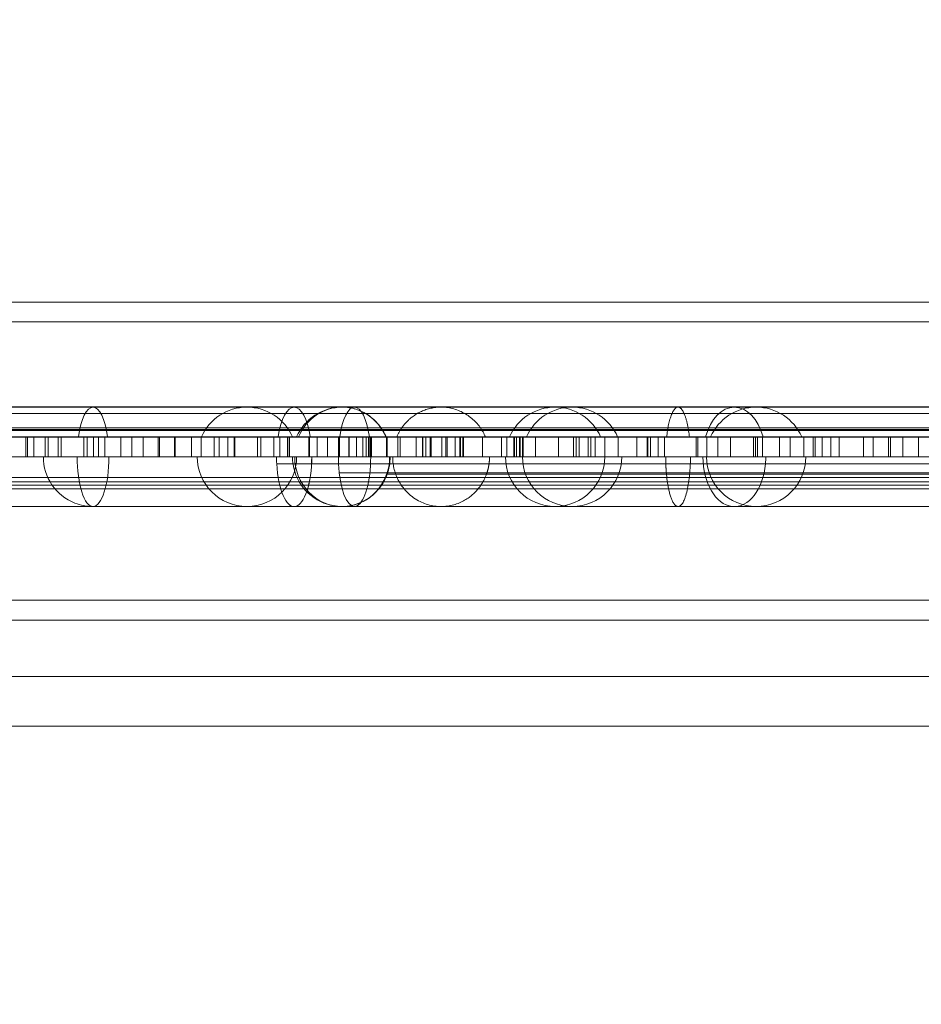
# Model space of a CAD drawing. Units: millimetres. Extents: x 32816 to 41049, y 12765 to 18908.
# Drawn here: x 35641 to 35732, y 16999 to 17098 of the extents above; entities that cross this region are included whole.
import ezdxf

# ---------------------------------------------------------------- set-up
doc = ezdxf.new("R2010")
doc.units = ezdxf.units.MM
doc.header["$LTSCALE"] = 700
doc.layers.add('HAGS-DIM', color=7, linetype='Continuous')
doc.styles.add('HAGS-DIM', font='txt.shx', dxfattribs={"height": 200})
doc.dimstyles.new('HAGS-DIM2', dxfattribs={"dimtxt": 200, "dimasz": 250, "dimexe": 200, "dimexo": 500, "dimgap": 50, "dimtad": 0, "dimdec": 1, "dimlfac": 0.001, "dimzin": 0, "dimdsep": 46, "dimtxsty": 'HAGS-DIM', "dimblk1": 'CLOSED', "dimblk2": 'CLOSED', "dimsah": 1, "dimcen": 2.5, "dimse1": 1, "dimse2": 1, "dimclrd": 2, "dimclre": 2, "dimclrt": 7, "dimadec": 0, "dimazin": 0, "dimtfac": 1, "dimtdec": 1, "dimtix": 1, "dimtmove": 0, "dimatfit": 3, "dimldrblk": 'CLOSED', "dimfxl": 1, "dimtolj": 1, "dimtzin": 0, "dimarcsym": 0})

# ---------------------------------------------------------------- blocks, each defined once
blk = doc.blocks.new('_CLOSED')
at = {"color": 0, "linetype": 'ByBlock'}
for p, q in [((-1, 0.16667), (0, 0)), ((-1, 0.16667), (-1, -0.16667)), ((0, 0), (-1, -0.16667)), ((0, 0), (-1, 0))]:
    blk.add_line(p, q, dxfattribs=at)
blk = doc.blocks.new('*D49')
at = {"layer": 'Defpoints', "color": 0, "transparency": 16777216}
for p in [(36127.518, 17097.899), (33231.607, 14957.82), (36127.518, 14957.82)]:
    blk.add_point(p, dxfattribs=at)
at = {"layer": 'HAGS-DIM', "color": 2, "lineweight": -2, "transparency": 16777216}
for p, q in [((33231.607, 16847.899), (33231.607, 16356.286)), ((33231.607, 15207.82), (33231.607, 15922.953))]:
    blk.add_line(p, q, dxfattribs=at)
at = {"layer": 'HAGS-DIM', "color": 2, "lineweight": -2, "transparency": 16777216, "xscale": 250, "yscale": 250, "zscale": 250}
for p, rotation in [((33231.607, 17097.899), 90), ((33231.607, 14957.82), 270)]:
    blk.add_blockref('_CLOSED', p, dxfattribs=dict(at, rotation=rotation))
at = {"layer": 'HAGS-DIM', "color": 7, "transparency": 16777216, "insert": (33231.607, 16139.62), "char_height": 200, "attachment_point": 5, "rotation": 90, "style": 'HAGS-DIM'}
blk.add_mtext('\\A1;2.1', dxfattribs=at)
blk = doc.blocks.new('A$C1A74157E')
at = {"color": 0, "linetype": 'Continuous', "lineweight": 0}
for p, q in [((26701.7, 22867.584), (27294.335, 22867.584)), ((26701.7, 22867.584), (27294.335, 22867.584)), ((26696.203, 22865.584), (27306.7, 22865.584)), ((26696.203, 22865.584), (27306.7, 22865.584)), ((26702.686, 22857.056), (27300.217, 22857.056)), ((26702.686, 22857.056), (27300.217, 22857.056)), ((27085.132, 22857.018), (27061.872, 22857.018)), ((27085.132, 22857.018), (27131.629, 22857.018)), ((27151.858, 22857.018), (27247.002, 22857.018)), ((26702.686, 22856.372), (27300.217, 22856.372)), ((26702.496, 22854.929), (27299.496, 22854.929)), ((26702.473, 22854.753), (27299.508, 22854.753)), ((27299.348, 22854.676), (26703.555, 22854.676)), ((27299.348, 22854.676), (26703.555, 22854.676)), ((27299.348, 22853.992), (26703.555, 22853.992)), ((27283.952, 22854.018), (26718.952, 22854.018)), ((27283.952, 22854.018), (26718.952, 22854.018)), ((27078.357, 22854.018), (27078.357, 22852.018)), ((27078.357, 22854.018), (27078.357, 22852.018)), ((27078.543, 22854.018), (27078.543, 22852.018)), ((27078.543, 22854.018), (27078.543, 22852.018)), ((27079.181, 22854.018), (27079.181, 22852.018)), ((27079.181, 22854.018), (27079.181, 22852.018)), ((27080.322, 22854.018), (27080.322, 22852.018)), ((27080.322, 22854.018), (27080.322, 22852.018)), ((27080.6, 22854.018), (27080.6, 22852.018)), ((27080.6, 22854.018), (27080.6, 22852.018)), ((27081.613, 22854.018), (27081.613, 22852.018)), ((27081.613, 22854.018), (27081.613, 22852.018)), ((27081.937, 22854.018), (27081.937, 22852.018)), ((27081.937, 22854.018), (27081.937, 22852.018)), ((27084.189, 22854.018), (27084.189, 22852.018)), ((27084.189, 22854.018), (27084.189, 22852.018)), ((27084.543, 22854.018), (27084.543, 22852.018)), ((27084.543, 22854.018), (27084.543, 22852.018)), ((27085.181, 22854.018), (27085.181, 22852.018)), ((27085.181, 22854.018), (27085.181, 22852.018)), ((27085.694, 22854.018), (27085.694, 22852.018)), ((27085.694, 22854.018), (27085.694, 22852.018)), ((27086.322, 22854.018), (27086.322, 22852.018)), ((27086.322, 22854.018), (27086.322, 22852.018)), ((27087.937, 22854.018), (27087.937, 22852.018)), ((27087.937, 22854.018), (27087.937, 22852.018)), ((27089.028, 22854.018), (27089.028, 22852.018)), ((27089.028, 22854.018), (27089.028, 22852.018)), ((27090.189, 22854.018), (27090.189, 22852.018)), ((27090.189, 22854.018), (27090.189, 22852.018)), ((27091.694, 22854.018), (27091.694, 22852.018)), ((27091.694, 22854.018), (27091.694, 22852.018)), ((27091.807, 22854.018), (27091.807, 22852.018)), ((27091.807, 22854.018), (27091.807, 22852.018)), ((27093.324, 22854.018), (27093.324, 22852.018)), ((27093.324, 22854.018), (27093.324, 22852.018)), ((27093.407, 22854.018), (27093.407, 22852.018)), ((27093.407, 22854.018), (27093.407, 22852.018)), ((27095.028, 22854.018), (27095.028, 22852.018)), ((27095.028, 22854.018), (27095.028, 22852.018)), ((27096.012, 22854.018), (27096.012, 22852.018)), ((27096.012, 22854.018), (27096.012, 22852.018)), ((27097.325, 22854.018), (27097.325, 22852.018)), ((27097.325, 22854.018), (27097.325, 22852.018)), ((27097.807, 22854.018), (27097.807, 22852.018)), ((27097.807, 22854.018), (27097.807, 22852.018)), ((27098.684, 22854.018), (27098.684, 22852.018)), ((27098.684, 22854.018), (27098.684, 22852.018)), ((27099.324, 22854.018), (27099.324, 22852.018)), ((27099.324, 22854.018), (27099.324, 22852.018)), ((27099.407, 22854.018), (27099.407, 22852.018)), ((27099.407, 22854.018), (27099.407, 22852.018)), ((27101.695, 22854.018), (27101.695, 22852.018)), ((27101.695, 22854.018), (27101.695, 22852.018)), ((27102.012, 22854.018), (27102.012, 22852.018)), ((27102.012, 22854.018), (27102.012, 22852.018)), ((27103.325, 22854.018), (27103.325, 22852.018)), ((27103.325, 22854.018), (27103.325, 22852.018)), ((27103.93, 22854.018), (27103.93, 22852.018)), ((27103.93, 22854.018), (27103.93, 22852.018)), ((27104.684, 22854.018), (27104.684, 22852.018)), ((27104.684, 22854.018), (27104.684, 22852.018)), ((27104.867, 22854.018), (27104.867, 22852.018)), ((27104.867, 22854.018), (27104.867, 22852.018)), ((27104.895, 22854.018), (27104.895, 22852.018)), ((27104.895, 22854.018), (27104.895, 22852.018)), ((27106.844, 22854.018), (27106.844, 22852.018)), ((27106.844, 22854.018), (27106.844, 22852.018)), ((27106.918, 22854.018), (27106.918, 22852.018)), ((27106.918, 22854.018), (27106.918, 22852.018)), ((27107.695, 22854.018), (27107.695, 22852.018)), ((27107.695, 22854.018), (27107.695, 22852.018)), ((27108.731, 22854.018), (27108.731, 22852.018)), ((27108.731, 22854.018), (27108.731, 22852.018)), ((27109.816, 22854.018), (27109.816, 22852.018)), ((27109.816, 22854.018), (27109.816, 22852.018)), ((27109.93, 22854.018), (27109.93, 22852.018)), ((27109.93, 22854.018), (27109.93, 22852.018)), ((27110.867, 22854.018), (27110.867, 22852.018)), ((27110.867, 22854.018), (27110.867, 22852.018)), ((27110.895, 22854.018), (27110.895, 22852.018)), ((27110.895, 22854.018), (27110.895, 22852.018)), ((27111.644, 22854.018), (27111.644, 22852.018)), ((27111.644, 22854.018), (27111.644, 22852.018)), ((27112.291, 22854.018), (27112.291, 22852.018)), ((27112.291, 22854.018), (27112.291, 22852.018)), ((27112.621, 22854.018), (27112.621, 22852.018)), ((27112.621, 22854.018), (27112.621, 22852.018)), ((27112.844, 22854.018), (27112.844, 22852.018)), ((27112.844, 22854.018), (27112.844, 22852.018)), ((27112.918, 22854.018), (27112.918, 22852.018)), ((27112.918, 22854.018), (27112.918, 22852.018)), ((27113.066, 22854.018), (27113.066, 22852.018)), ((27113.066, 22854.018), (27113.066, 22852.018)), ((27113.14, 22854.018), (27113.14, 22852.018)), ((27113.14, 22854.018), (27113.14, 22852.018)), ((27114.646, 22854.018), (27114.646, 22852.018)), ((27114.646, 22854.018), (27114.646, 22852.018)), ((27114.731, 22854.018), (27114.731, 22852.018)), ((27114.731, 22854.018), (27114.731, 22852.018)), ((27115.816, 22854.018), (27115.816, 22852.018)), ((27115.816, 22854.018), (27115.816, 22852.018)), ((27116.031, 22854.018), (27116.031, 22852.018)), ((27116.031, 22854.018), (27116.031, 22852.018)), ((27117.644, 22854.018), (27117.644, 22852.018)), ((27117.644, 22854.018), (27117.644, 22852.018)), ((27118.291, 22854.018), (27118.291, 22852.018)), ((27118.291, 22854.018), (27118.291, 22852.018)), ((27118.324, 22854.018), (27118.324, 22852.018)), ((27118.324, 22854.018), (27118.324, 22852.018)), ((27118.621, 22854.018), (27118.621, 22852.018)), ((27118.621, 22854.018), (27118.621, 22852.018)), ((27119.066, 22854.018), (27119.066, 22852.018)), ((27119.066, 22854.018), (27119.066, 22852.018)), ((27119.14, 22854.018), (27119.14, 22852.018)), ((27119.14, 22854.018), (27119.14, 22852.018)), ((27120.235, 22854.018), (27120.235, 22852.018)), ((27120.235, 22854.018), (27120.235, 22852.018)), ((27120.646, 22854.018), (27120.646, 22852.018)), ((27120.646, 22854.018), (27120.646, 22852.018)), ((27120.762, 22854.018), (27120.762, 22852.018)), ((27120.762, 22854.018), (27120.762, 22852.018)), ((27121.557, 22854.018), (27121.557, 22852.018)), ((27121.557, 22854.018), (27121.557, 22852.018)), ((27122.031, 22854.018), (27122.031, 22852.018)), ((27122.031, 22854.018), (27122.031, 22852.018)), ((27122.124, 22854.018), (27122.124, 22852.018)), ((27122.124, 22854.018), (27122.124, 22852.018)), ((27122.355, 22854.018), (27122.355, 22852.018)), ((27122.355, 22854.018), (27122.355, 22852.018)), ((27122.408, 22854.018), (27122.408, 22852.018)), ((27122.408, 22854.018), (27122.408, 22852.018)), ((27124.324, 22854.018), (27124.324, 22852.018)), ((27124.324, 22854.018), (27124.324, 22852.018)), ((27126.235, 22854.018), (27126.235, 22852.018)), ((27126.235, 22854.018), (27126.235, 22852.018)), ((27126.762, 22854.018), (27126.762, 22852.018)), ((27126.762, 22854.018), (27126.762, 22852.018)), ((27127.491, 22854.018), (27127.491, 22852.018)), ((27127.491, 22854.018), (27127.491, 22852.018)), ((27127.557, 22854.018), (27127.557, 22852.018)), ((27127.557, 22854.018), (27127.557, 22852.018)), ((27127.753, 22854.018), (27127.753, 22852.018)), ((27127.753, 22854.018), (27127.753, 22852.018)), ((27128.049, 22854.018), (27128.049, 22852.018)), ((27128.049, 22854.018), (27128.049, 22852.018)), ((27128.124, 22854.018), (27128.124, 22852.018)), ((27128.124, 22854.018), (27128.124, 22852.018)), ((27128.355, 22854.018), (27128.355, 22852.018)), ((27128.355, 22854.018), (27128.355, 22852.018)), ((27128.408, 22854.018), (27128.408, 22852.018)), ((27128.408, 22854.018), (27128.408, 22852.018)), ((27129.652, 22854.018), (27129.652, 22852.018)), ((27129.652, 22854.018), (27129.652, 22852.018)), ((27131.966, 22854.018), (27131.966, 22852.018)), ((27131.966, 22854.018), (27131.966, 22852.018)), ((27133.491, 22854.018), (27133.491, 22852.018)), ((27133.491, 22854.018), (27133.491, 22852.018)), ((27133.753, 22854.018), (27133.753, 22852.018)), ((27133.753, 22854.018), (27133.753, 22852.018)), ((27134.049, 22854.018), (27134.049, 22852.018)), ((27134.049, 22854.018), (27134.049, 22852.018)), ((27134.97, 22854.018), (27134.97, 22852.018)), ((27134.97, 22854.018), (27134.97, 22852.018)), ((27135.223, 22854.018), (27135.223, 22852.018)), ((27135.223, 22854.018), (27135.223, 22852.018)), ((27135.652, 22854.018), (27135.652, 22852.018)), ((27135.652, 22854.018), (27135.652, 22852.018)), ((27136.629, 22854.018), (27136.629, 22852.018)), ((27136.629, 22854.018), (27136.629, 22852.018)), ((27137.966, 22854.018), (27137.966, 22852.018)), ((27137.966, 22854.018), (27137.966, 22852.018)), ((27139.838, 22854.018), (27139.838, 22852.018)), ((27139.838, 22854.018), (27139.838, 22852.018)), ((27140.886, 22854.018), (27140.886, 22852.018)), ((27140.886, 22854.018), (27140.886, 22852.018)), ((27140.97, 22854.018), (27140.97, 22852.018)), ((27140.97, 22854.018), (27140.97, 22852.018)), ((27141.223, 22854.018), (27141.223, 22852.018)), ((27141.223, 22854.018), (27141.223, 22852.018)), ((27141.995, 22854.018), (27141.995, 22852.018)), ((27141.995, 22854.018), (27141.995, 22852.018)), ((27142.629, 22854.018), (27142.629, 22852.018)), ((27142.629, 22854.018), (27142.629, 22852.018)), ((27145.838, 22854.018), (27145.838, 22852.018)), ((27145.838, 22854.018), (27145.838, 22852.018)), ((27145.982, 22854.018), (27145.982, 22852.018)), ((27145.982, 22854.018), (27145.982, 22852.018)), ((27146.886, 22854.018), (27146.886, 22852.018)), ((27146.886, 22854.018), (27146.886, 22852.018)), ((27147.995, 22854.018), (27147.995, 22852.018)), ((27147.995, 22854.018), (27147.995, 22852.018)), ((27149.287, 22854.018), (27149.287, 22852.018)), ((27149.287, 22854.018), (27149.287, 22852.018)), ((27151.583, 22854.018), (27151.583, 22852.018)), ((27151.583, 22854.018), (27151.583, 22852.018)), ((27151.799, 22854.018), (27151.799, 22852.018)), ((27151.799, 22854.018), (27151.799, 22852.018)), ((27151.982, 22854.018), (27151.982, 22852.018)), ((27151.982, 22854.018), (27151.982, 22852.018)), ((27152.496, 22854.018), (27152.496, 22852.018)), ((27152.496, 22854.018), (27152.496, 22852.018)), ((27154.216, 22854.018), (27154.216, 22852.018)), ((27154.216, 22854.018), (27154.216, 22852.018)), ((27155.287, 22854.018), (27155.287, 22852.018)), ((27155.287, 22854.018), (27155.287, 22852.018)), ((27156.665, 22854.018), (27156.665, 22852.018)), ((27156.665, 22854.018), (27156.665, 22852.018)), ((27157.583, 22854.018), (27157.583, 22852.018)), ((27157.583, 22854.018), (27157.583, 22852.018)), ((27157.799, 22854.018), (27157.799, 22852.018)), ((27157.799, 22854.018), (27157.799, 22852.018)), ((27158.496, 22854.018), (27158.496, 22852.018)), ((27158.496, 22854.018), (27158.496, 22852.018)), ((27159.363, 22854.018), (27159.363, 22852.018)), ((27159.363, 22854.018), (27159.363, 22852.018)), ((27160.216, 22854.018), (27160.216, 22852.018)), ((27160.216, 22854.018), (27160.216, 22852.018)), ((27162.665, 22854.018), (27162.665, 22852.018)), ((27162.665, 22854.018), (27162.665, 22852.018)), ((27163.628, 22854.018), (27163.628, 22852.018)), ((27163.628, 22854.018), (27163.628, 22852.018)), ((27165.162, 22854.018), (27165.162, 22852.018)), ((27165.162, 22854.018), (27165.162, 22852.018)), ((27165.363, 22854.018), (27165.363, 22852.018)), ((27165.363, 22854.018), (27165.363, 22852.018)), ((27166.607, 22854.018), (27166.607, 22852.018)), ((27166.607, 22854.018), (27166.607, 22852.018)), ((27168.212, 22854.018), (27168.212, 22852.018)), ((27168.212, 22854.018), (27168.212, 22852.018)), ((27283.952, 22852.018), (26718.952, 22852.018)), ((27283.952, 22852.018), (26718.952, 22852.018)), ((26705.508, 22849.153), (27297.395, 22849.153)), ((26705.508, 22849.153), (27297.395, 22849.153)), ((26705.985, 22849.499), (27296.918, 22849.499)), ((26705.985, 22849.499), (27296.918, 22849.499)), ((26705.985, 22849.151), (27296.918, 22849.151)), ((26705.985, 22849.151), (27296.918, 22849.151)), ((26707.288, 22849.929), (27294.705, 22849.929)), ((26707.288, 22849.929), (27294.705, 22849.929)), ((26705.508, 22848.805), (27297.395, 22848.805)), ((26705.508, 22848.805), (27297.395, 22848.805)), ((27061.872, 22847.018), (27085.132, 22847.018)), ((27131.629, 22847.018), (27085.132, 22847.018)), ((27247.002, 22847.018), (27151.858, 22847.018)), ((26705.958, 22837.584), (27296.945, 22837.584)), ((26705.958, 22837.584), (27296.945, 22837.584)), ((26705.958, 22835.584), (27296.945, 22835.584)), ((26705.958, 22835.584), (27296.945, 22835.584)), ((27299.953, 22829.929), (26702.04, 22829.929)), ((27299.953, 22829.929), (26702.04, 22829.929)), ((27304.496, 22824.929), (26697.496, 22824.929)), ((27304.496, 22824.929), (26697.496, 22824.929))]:
    blk.add_line(p, q, dxfattribs=at)
for centre, start, end in [((27100.621, 22852.018), 23.57818, 156.42182), ((27100.621, 22852.018), 23.57818, 156.42182), ((27110.201, 22852.018), 90, 156.42182), ((27131.629, 22852.018), 23.57818, 156.42182), ((27131.629, 22852.018), 23.57818, 156.42182), ((27133.34, 22852.018), 90, 156.42182), ((27133.34, 22852.018), 23.57818, 90), ((27151.858, 22852.018), 90, 156.42182), ((27151.858, 22852.018), 23.57818, 90), ((27085.132, 22852.018), 180, 248.5), ((27085.132, 22852.018), 180, 248.5), ((27100.621, 22852.018), 180, 0), ((27100.621, 22852.018), 180, 0), ((27110.201, 22852.018), 180, 248.5), ((27110.201, 22852.018), 180, 248.5), ((27131.629, 22852.018), 180, 0), ((27131.629, 22852.018), 180, 0), ((27133.34, 22852.018), 180, 270), ((27133.34, 22852.018), 270, 0), ((27151.858, 22852.018), 180, 270), ((27151.858, 22852.018), 270, 0), ((27085.132, 22852.018), 248.5, 270), ((27085.132, 22852.018), 248.5, 270), ((27110.201, 22852.018), 248.5, 270), ((27110.201, 22852.018), 248.5, 270)]:
    blk.add_arc(centre, 5, start, end, dxfattribs=at)
for centre, ratio, start_param, end_param in [((27085.132, 22852.018), 0.320113, 5.123906, 7.442465), ((27085.132, 22852.018), 0.320113, 5.123906, 7.442465), ((27105.369, 22852.018), 0.354113, 5.123906, 7.442465), ((27105.369, 22852.018), 0.354113, 5.123906, 7.442465), ((27105.37, 22852.018), 0.354115, 5.123906, 7.442465), ((27105.37, 22852.018), 0.354115, 5.123906, 7.442465), ((27110.201, 22852.018), 0.955314, 0, 1.159279), ((27110.201, 22852.018), 0.955314, 0, 1.159279), ((27111.445, 22852.018), 0.325355, 5.123906, 7.442465), ((27111.445, 22852.018), 0.325355, 5.123906, 7.442465), ((27110.201, 22852.018), 0.955314, 5.123906, 6.283185), ((27110.201, 22852.018), 0.955314, 5.123906, 6.283185), ((27149.663, 22852.018), 0.632853, 5.123906, 7.442465), ((27149.663, 22852.018), 0.632855, 5.123906, 7.442465), ((27149.663, 22852.018), 0.632853, 5.123906, 7.442465), ((27149.663, 22852.018), 0.632855, 5.123906, 7.442465), ((27085.132, 22852.018), 0.320113, 1.570796, 3.141593), ((27085.132, 22852.018), 0.320113, 1.570796, 3.141593), ((27085.132, 22852.018), 0.320113, 3.141593, 4.712389), ((27085.132, 22852.018), 0.320113, 3.141593, 4.712389), ((27105.37, 22852.018), 0.354115, 1.570796, 1.709391), ((27105.369, 22852.018), 0.354113, 1.570796, 1.709391), ((27105.37, 22852.018), 0.354115, 1.570796, 1.709391), ((27105.369, 22852.018), 0.354113, 1.570796, 1.709391), ((27105.37, 22852.018), 0.354115, 1.709391, 4.712389), ((27105.369, 22852.018), 0.354113, 1.709391, 4.712389), ((27105.369, 22852.018), 0.354113, 1.709391, 4.712389), ((27105.37, 22852.018), 0.354115, 1.709391, 4.712389), ((27110.201, 22852.018), 0.955314, 1.570796, 3.141593), ((27110.201, 22852.018), 0.955314, 1.570796, 3.141593), ((27111.445, 22852.018), 0.325355, 1.570796, 1.901386), ((27111.445, 22852.018), 0.325355, 1.570796, 1.901386), ((27111.445, 22852.018), 0.325355, 1.901386, 4.712389), ((27111.445, 22852.018), 0.325355, 1.901386, 4.712389), ((27110.201, 22852.018), 0.955314, 3.141593, 4.712389), ((27110.201, 22852.018), 0.955314, 3.141593, 4.712389), ((27149.663, 22852.018), 0.632853, 1.570796, 4.573795), ((27149.663, 22852.018), 0.632855, 1.570796, 4.573795), ((27149.663, 22852.018), 0.632853, 1.570796, 4.573795), ((27149.663, 22852.018), 0.632855, 1.570796, 4.573795), ((27149.663, 22852.018), 0.632855, 4.573795, 4.712389), ((27149.663, 22852.018), 0.632853, 4.573795, 4.712389), ((27149.663, 22852.018), 0.632853, 4.573795, 4.712389), ((27149.663, 22852.018), 0.632855, 4.573795, 4.712389)]:
    blk.add_ellipse(centre, major_axis=(0, 5), ratio=ratio, start_param=start_param, end_param=end_param, dxfattribs=at)
for points, knots in [([(27110.201, 22857.018), (27110.434, 22857.018), (27110.666, 22857), (27111.127, 22856.931), (27111.357, 22856.878), (27111.802, 22856.74), (27112.02, 22856.655), (27112.444, 22856.451), (27112.65, 22856.332), (27113.039, 22856.068), (27113.224, 22855.922), (27113.572, 22855.603), (27113.737, 22855.428), (27114.189, 22854.873), (27114.435, 22854.465), (27114.623, 22854.018)], [-0.000832627, -0.000832627, -0.000832627, -0.000832627, -0.000110351, -0.000110351, 0.000611924, 0.000611924, 0.0013342, 0.0013342, 0.002056475, 0.002056475, 0.002778751, 0.002778751, 0.003501026, 0.003501026, 0.004945577, 0.004945577, 0.004945577, 0.004945577]), ([(27110.201, 22857.018), (27110.434, 22857.018), (27110.666, 22857), (27111.127, 22856.931), (27111.357, 22856.878), (27111.802, 22856.74), (27112.02, 22856.655), (27112.444, 22856.451), (27112.65, 22856.332), (27113.039, 22856.068), (27113.224, 22855.922), (27113.572, 22855.603), (27113.737, 22855.428), (27114.189, 22854.873), (27114.435, 22854.465), (27114.623, 22854.018)], [-0.000832627, -0.000832627, -0.000832627, -0.000832627, -0.000110351, -0.000110351, 0.000611924, 0.000611924, 0.0013342, 0.0013342, 0.002056475, 0.002056475, 0.002778751, 0.002778751, 0.003501026, 0.003501026, 0.004945577, 0.004945577, 0.004945577, 0.004945577]), ([(27131.629, 22857.018), (27132.773, 22857.018), (27133.917, 22857.018), (27140.622, 22857.018), (27146.219, 22857.018), (27151.858, 22857.018)], [27.819199, 27.819199, 27.819199, 27.819199, 31.417878, 31.417878, 48.870858, 48.870858, 48.870858, 48.870858]), ([(27115.026, 22852.018), (27115.026, 22851.715), (27114.999, 22851.417), (27114.896, 22850.83), (27114.819, 22850.539), (27114.716, 22850.257)], [0, 0, 0, 0, 0.0008951, 0.0008951, 0.001790201, 0.001790201, 0.001790201, 0.001790201]), ([(27115.026, 22852.018), (27115.026, 22851.715), (27114.999, 22851.417), (27114.896, 22850.83), (27114.819, 22850.539), (27114.716, 22850.257)], [0, 0, 0, 0, 0.0008951, 0.0008951, 0.001790201, 0.001790201, 0.001790201, 0.001790201]), ([(27103.616, 22851.327), (27116.286, 22851.327), (27129.115, 22851.327), (27153.483, 22851.327), (27165.013, 22851.327), (27180.494, 22851.327), (27190.203, 22851.327), (27198.458, 22851.327), (27203.694, 22851.327), (27206.561, 22851.327), (27210.465, 22851.327), (27213.949, 22851.327), (27216.938, 22851.327), (27218.51, 22851.327), (27219.818, 22851.327), (27220.86, 22851.327), (27221.486, 22851.327), (27221.578, 22851.327), (27221.578, 22851.327)], [0, 0, 0, 0, 0.125, 0.125, 0.25, 0.25, 0.3125, 0.375, 0.375, 0.4, 0.425, 0.45, 0.475, 0.5, 0.5, 0.525, 0.55, 0.5631234, 0.5631234, 0.5631234, 0.5631234]), ([(27103.616, 22851.327), (27116.286, 22851.327), (27129.115, 22851.327), (27153.483, 22851.327), (27165.013, 22851.327), (27180.494, 22851.327), (27190.203, 22851.327), (27198.458, 22851.327), (27203.694, 22851.327), (27206.561, 22851.327), (27210.465, 22851.327), (27213.949, 22851.327), (27216.938, 22851.327), (27218.51, 22851.327), (27219.818, 22851.327), (27220.86, 22851.327), (27221.486, 22851.327), (27221.578, 22851.327), (27221.578, 22851.327)], [0, 0, 0, 0, 0.125, 0.125, 0.25, 0.25, 0.3125, 0.375, 0.375, 0.4, 0.425, 0.45, 0.475, 0.5, 0.5, 0.525, 0.55, 0.5631234, 0.5631234, 0.5631234, 0.5631234]), ([(27109.906, 22850.395), (27111.875, 22850.395), (27113.832, 22850.395), (27123.101, 22850.395), (27130.245, 22850.395), (27140.346, 22850.395), (27147.131, 22850.395), (27153.652, 22850.395), (27160.268, 22850.395), (27163.401, 22850.395), (27169.558, 22850.395), (27172.582, 22850.395), (27176.72, 22850.395), (27179.685, 22850.395), (27182.613, 22850.395), (27186.64, 22850.395), (27189.529, 22850.395), (27192.404, 22850.395), (27194.46, 22850.395), (27195.857, 22850.395), (27197.255, 22850.395)], [0, 0, 0, 0, 0.019189, 0.019189, 0.0914574, 0.0914574, 0.125, 0.1637258, 0.1637258, 0.19986, 0.19986, 0.2359942, 0.2359942, 0.25, 0.2721285, 0.2721285, 0.3, 0.3082627, 0.3082627, 0.3258518, 0.3258518, 0.3258518, 0.3258518]), ([(27109.906, 22850.395), (27111.875, 22850.395), (27113.832, 22850.395), (27123.101, 22850.395), (27130.245, 22850.395), (27140.346, 22850.395), (27147.131, 22850.395), (27153.652, 22850.395), (27160.268, 22850.395), (27163.401, 22850.395), (27169.558, 22850.395), (27172.582, 22850.395), (27176.72, 22850.395), (27179.685, 22850.395), (27182.613, 22850.395), (27186.64, 22850.395), (27189.529, 22850.395), (27192.404, 22850.395), (27194.46, 22850.395), (27195.857, 22850.395), (27197.255, 22850.395)], [0, 0, 0, 0, 0.019189, 0.019189, 0.0914574, 0.0914574, 0.125, 0.1637258, 0.1637258, 0.19986, 0.19986, 0.2359942, 0.2359942, 0.25, 0.2721285, 0.2721285, 0.3, 0.3082627, 0.3082627, 0.3258518, 0.3258518, 0.3258518, 0.3258518]), ([(27114.716, 22850.257), (27114.544, 22849.782), (27114.307, 22849.343), (27113.703, 22848.542), (27113.349, 22848.195), (27112.747, 22847.763), (27112.534, 22847.634), (27112.098, 22847.413), (27111.873, 22847.321), (27111.408, 22847.17), (27111.166, 22847.112), (27110.686, 22847.037), (27110.444, 22847.018), (27110.201, 22847.018)], [0.001790201, 0.001790201, 0.001790201, 0.001790201, 0.003296964, 0.003296964, 0.004803728, 0.004803728, 0.00555711, 0.00555711, 0.006310492, 0.006310492, 0.007063873, 0.007063873, 0.007817255, 0.007817255, 0.007817255, 0.007817255]), ([(27114.716, 22850.257), (27114.544, 22849.782), (27114.307, 22849.343), (27113.703, 22848.542), (27113.349, 22848.195), (27112.747, 22847.763), (27112.534, 22847.634), (27112.098, 22847.413), (27111.873, 22847.321), (27111.408, 22847.17), (27111.166, 22847.112), (27110.686, 22847.037), (27110.444, 22847.018), (27110.201, 22847.018)], [0.001790201, 0.001790201, 0.001790201, 0.001790201, 0.003296964, 0.003296964, 0.004803728, 0.004803728, 0.00555711, 0.00555711, 0.006310492, 0.006310492, 0.007063873, 0.007063873, 0.007817255, 0.007817255, 0.007817255, 0.007817255]), ([(27114.716, 22850.257), (27116.794, 22850.257), (27120.58, 22850.257), (27123.429, 22850.257), (27124.716, 22850.257)], [0.0039321, 0.0039321, 0.0039321, 0.0039321, 0.5501807, 1, 1, 1, 1]), ([(27114.716, 22850.257), (27116.794, 22850.257), (27120.58, 22850.257), (27123.429, 22850.257), (27124.716, 22850.257)], [0.0039321, 0.0039321, 0.0039321, 0.0039321, 0.5501807, 1, 1, 1, 1]), ([(27124.716, 22850.257), (27125.048, 22850.257), (27125.643, 22850.257), (27127.441, 22850.257), (27129.855, 22850.257), (27132.84, 22850.257), (27136.147, 22850.257), (27139.857, 22850.257), (27141.451, 22850.257), (27142.835, 22850.257)], [0, 0, 0, 0, 0.131051, 0.270622, 0.415968, 0.563246, 0.715927, 0.86263, 1, 1, 1, 1]), ([(27124.716, 22850.257), (27125.048, 22850.257), (27125.643, 22850.257), (27127.441, 22850.257), (27129.855, 22850.257), (27132.84, 22850.257), (27136.147, 22850.257), (27139.857, 22850.257), (27141.451, 22850.257), (27142.835, 22850.257)], [0, 0, 0, 0, 0.131051, 0.270622, 0.415968, 0.563246, 0.715927, 0.86263, 1, 1, 1, 1]), ([(27142.835, 22850.257), (27152.401, 22850.257), (27171.448, 22850.257), (27196.136, 22850.257), (27216.669, 22850.257), (27233.858, 22850.257), (27246.178, 22850.257), (27251.998, 22850.257)], [0, 0, 0, 0, 0.275265, 0.535667, 0.67496, 0.825751, 1, 1, 1, 1]), ([(27142.835, 22850.257), (27152.401, 22850.257), (27171.448, 22850.257), (27196.136, 22850.257), (27216.669, 22850.257), (27233.858, 22850.257), (27246.178, 22850.257), (27251.998, 22850.257)], [0, 0, 0, 0, 0.275265, 0.535667, 0.67496, 0.825751, 1, 1, 1, 1]), ([(27151.858, 22847.018), (27147.131, 22847.018), (27142.432, 22847.018), (27135.713, 22847.018), (27133.669, 22847.018), (27131.629, 22847.018)], [73.557662, 73.557662, 73.557662, 73.557662, 88.188063, 88.188063, 94.606458, 94.606458, 94.606458, 94.606458])]:
    blk.add_open_spline(points, degree=3, knots=knots, dxfattribs=at)
for points, weights in [([(27115.69, 22854.018), (27117.415, 22858.075), (27122.371, 22859.31), (27124.622, 22854.018)], [0.950952791873, 0.516596111948, 0.396017939655, 0.589218274995]), ([(27115.69, 22854.018), (27117.415, 22858.075), (27122.371, 22859.31), (27124.622, 22854.018)], [0.950952791873, 0.516596111948, 0.396017939655, 0.589218274995]), ([(27142.859, 22854.018), (27143.434, 22859.31), (27144.701, 22858.075), (27145.142, 22854.018)], [0.589218274995, 0.396017939655, 0.516596111948, 0.950952791874]), ([(27142.859, 22854.018), (27143.434, 22859.31), (27144.701, 22858.075), (27145.142, 22854.018)], [0.589218274995, 0.396017939655, 0.516596111948, 0.950952791874]), ([(27124.716, 22850.257), (27122.496, 22844.202), (27115.283, 22843.94), (27115.283, 22852.018)], [1, 0.435949217174, 0.349128362758, 0.739537436753]), ([(27124.716, 22850.257), (27122.496, 22844.202), (27115.283, 22843.94), (27115.283, 22852.018)], [1, 0.435949217174, 0.349128362758, 0.739537436753]), ([(27125.029, 22852.018), (27125.029, 22851.385), (27124.913, 22850.792), (27124.716, 22850.257)], [0.739537436753, 0.810563261744, 0.89738411616, 1]), ([(27125.029, 22852.018), (27125.029, 22851.385), (27124.913, 22850.792), (27124.716, 22850.257)], [0.739537436753, 0.810563261744, 0.89738411616, 1]), ([(27142.835, 22850.257), (27142.785, 22850.792), (27142.755, 22851.385), (27142.755, 22852.018)], [1, 0.897384116159, 0.810563261743, 0.739537436752]), ([(27142.835, 22850.257), (27142.785, 22850.792), (27142.755, 22851.385), (27142.755, 22852.018)], [1, 0.897384116159, 0.810563261743, 0.739537436752]), ([(27145.246, 22852.018), (27145.246, 22843.94), (27143.402, 22844.202), (27142.835, 22850.257)], [0.739537436752, 0.349128362758, 0.435949217174, 1]), ([(27145.246, 22852.018), (27145.246, 22843.94), (27143.402, 22844.202), (27142.835, 22850.257)], [0.739537436752, 0.349128362758, 0.435949217174, 1])]:
    blk.add_rational_spline(points, weights, degree=3, dxfattribs=at)

msp = doc.modelspace()

# ---------------------------------------------------------------- block references
msp.add_blockref('A$C1A74157E', (8563.647, -5798.1))

# ---------------------------------------------------------------- dimensions: what is measured, and where the dimension line sits
at = {"layer": 'HAGS-DIM'}
dim = msp.add_linear_dim(base=(33231.607, 14957.82), p1=(36127.518, 17097.899), p2=(36127.518, 14957.82), angle=90, dimstyle='HAGS-DIM2', dxfattribs=at)
dim.commit()
dim.dimension.update_dxf_attribs({"geometry": '*D49', "text_midpoint": (33231.607, 16139.62), "dimtype": 160})

doc.saveas('drawing.dxf')
